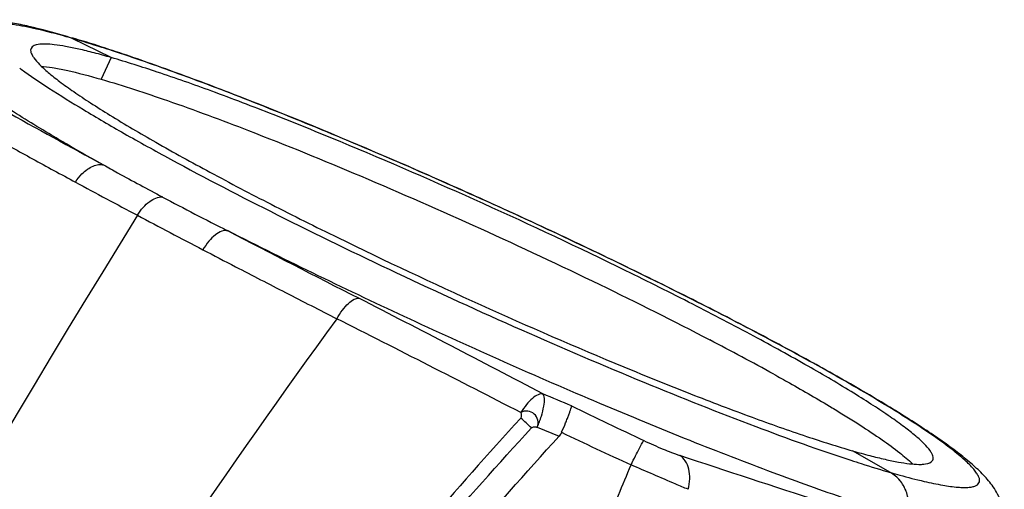
# Model space of a CAD drawing. Units: millimetres. Extents: x 43 to 2330, y 48 to 1634.
# Drawn here: x 1617 to 1662, y 881 to 903 of the extents above; entities that cross this region are included whole.
import ezdxf

# ---------------------------------------------------------------- set-up
doc = ezdxf.new("R2010")
doc.units = ezdxf.units.MM
doc.layers.add('SLD-0', color=7, linetype='Continuous')

msp = doc.modelspace()

# ---------------------------------------------------------------- linework, layer by layer
at = {"layer": 'SLD-0'}
for p, q in [((1619.613, 901.657), (1619.379, 901.747)), ((1621.408, 900.775), (1619.613, 901.657)), ((1621.408, 900.775), (1620.954, 899.779)), ((1654.497, 884.71), (1654.568, 884.667)), ((1640.967, 883.813), (1641.969, 883.406)), ((1657.188, 881.735), (1655.444, 882.73))]:
    msp.add_line(p, q, dxfattribs=at)
for centre, radius, start, end in [((1608.524, 863.199), 40.026, 73.9159, 74.317), ((1629.518, 917.136), 20.864, 233.8355, 234.0869), ((1826.424, 1275.123), 431.305, 240.86771, 241.5658), ((1677.376, 997.05), 115.817, 240.01334, 240.90471), ((1781.297, 1193.495), 339.345, 241.57508, 242.11966), ((1709.836, 1056.77), 183.794, 242.07421, 243.12175), ((2130.554, 579.196), 597.343, 148.248543, 157.572487), ((1823.659, 1272.459), 428.954, 242.05036, 242.50384), ((1989.365, 1591.168), 786.87, 242.558577, 243.05307), ((1125.551, -97.319), 1109.753, 62.3107, 62.801986), ((1131.974, -102.165), 1109.858, 62.746243, 63.236057), ((1583.966, 763.304), 140.426, 61.10411, 62.4615), ((1374.754, 251.758), 687.343, 67.070355, 67.189418), ((1809.058, 1228.38), 381.813, 244.14371, 244.69607), ((1631.747, 874.477), 12.912, 46.0983, 49.0776), ((1738.31, 1084.94), 223.171, 244.45783, 245.36151), ((422.767, 1390.108), 1323.859, 337.304445, 337.434317), ((1656.354, 880.341), 1.628, 37.036, 43.4226), ((1656.262, 880.274), 1.742, 27.8039, 36.9991), ((1656.143, 880.211), 1.876, 20.5368, 27.8044)]:
    msp.add_arc(centre, radius, start, end, dxfattribs=at)
for points, knots in [([(1619.379, 901.748), (1618.799, 901.915), (1617.967, 902.138), (1616.898, 902.361), (1616.203, 902.469), (1615.537, 902.522), (1614.829, 902.495), (1614.184, 902.32), (1613.636, 902.003), (1613.372, 901.752), (1613.251, 901.603)], [0, 0, 0, 0, 0.280013, 0.398975, 0.506154, 0.60597, 0.708276, 0.833455, 0.911058, 1, 1, 1, 1]), ([(1619.343, 901.734), (1618.892, 901.861), (1618.086, 902.072), (1617.128, 902.265), (1616.509, 902.336), (1616.159, 902.349), (1615.886, 902.326), (1615.732, 902.28), (1615.673, 902.247)], [0, 0, 0, 0, 0.37492, 0.666775, 0.780826, 0.873708, 0.946129, 1, 1, 1, 1]), ([(1621.408, 900.775), (1621.146, 900.851), (1620.651, 900.988), (1619.951, 901.161), (1619.342, 901.288), (1618.828, 901.368), (1618.46, 901.399), (1618.213, 901.395), (1617.989, 901.375), (1617.782, 901.312), (1617.73, 901.198)], [0, 0, 0, 0, 0.215729, 0.406049, 0.569999, 0.707062, 0.817175, 0.862288, 0.900988, 1, 1, 1, 1]), ([(1621.473, 901.097), (1621.308, 901.152), (1620.685, 901.355), (1620.059, 901.549), (1619.596, 901.685)], [0, 0, 0, 0, 0.264219, 1, 1, 1, 1]), ([(1621.46, 901.087), (1621.297, 901.14), (1620.684, 901.338), (1620.067, 901.526), (1619.613, 901.657)], [0, 0, 0, 0, 0.266308, 1, 1, 1, 1]), ([(1617.73, 901.198), (1617.717, 901.171), (1617.704, 901.107), (1617.723, 901.002), (1617.775, 900.885), (1617.898, 900.693), (1618.144, 900.421), (1618.543, 900.062), (1619.07, 899.649), (1619.72, 899.184), (1620.491, 898.671), (1621.738, 897.886), (1623.56, 896.816), (1626.03, 895.456), (1628.821, 893.998), (1632.95, 891.936), (1638.329, 889.411), (1643.744, 887.057), (1647.911, 885.372), (1650.708, 884.304), (1653.187, 883.427), (1654.734, 882.935), (1655.444, 882.73)], [0, 0, 0, 0, 0.002079, 0.004492, 0.007463, 0.01111, 0.020637, 0.033293, 0.049099, 0.068009, 0.089928, 0.114734, 0.172394, 0.239569, 0.314563, 0.395463, 0.566593, 0.735518, 0.813717, 0.88503, 0.947648, 1, 1, 1, 1]), ([(1658.725, 881.331), (1659.011, 881.265), (1659.524, 881.156), (1660.136, 881.068), (1660.538, 881.046), (1660.772, 881.053), (1660.963, 881.08), (1661.11, 881.128), (1661.216, 881.202), (1661.273, 881.306), (1661.272, 881.432), (1661.223, 881.57), (1661.13, 881.727), (1660.928, 881.985), (1660.553, 882.351), (1659.963, 882.834), (1659.199, 883.391), (1658.269, 884.015), (1657.179, 884.703), (1655.937, 885.447), (1654.553, 886.243), (1653.038, 887.083), (1650.801, 888.285), (1647.775, 889.842), (1643.933, 891.727), (1639.914, 893.613), (1635.846, 895.439), (1631.862, 897.146), (1628.09, 898.68), (1624.653, 899.992), (1622.475, 900.755), (1621.46, 901.087)], [0, 0, 0, 0, 0.018525, 0.033173, 0.039045, 0.043967, 0.04798, 0.051169, 0.053712, 0.055956, 0.058382, 0.061384, 0.065178, 0.069865, 0.082083, 0.098183, 0.118127, 0.141804, 0.16905, 0.199662, 0.233406, 0.270017, 0.309209, 0.394062, 0.485261, 0.57989, 0.674916, 0.767293, 0.854065, 0.93246, 1, 1, 1, 1]), ([(1662.362, 879.189), (1662.398, 879.391), (1662.412, 879.779), (1662.298, 880.305), (1662.117, 880.73), (1661.846, 881.17), (1661.458, 881.629), (1660.928, 882.125), (1660.322, 882.617), (1659.621, 883.132), (1658.818, 883.681), (1657.546, 884.502), (1655.7, 885.609), (1653.198, 887.013), (1650.365, 888.522), (1647.261, 890.102), (1643.955, 891.718), (1640.522, 893.334), (1637.041, 894.912), (1632.545, 896.873), (1628.233, 898.644), (1624.194, 900.165), (1622.345, 900.81), (1621.473, 901.097)], [0, 0, 0, 0, 0.012999, 0.024239, 0.033865, 0.042127, 0.05694, 0.071802, 0.088091, 0.106388, 0.126929, 0.149788, 0.202333, 0.263337, 0.331641, 0.405789, 0.484137, 0.564922, 0.646312, 0.726458, 0.875845, 0.941777, 1, 1, 1, 1]), ([(1618.175, 900.386), (1618.351, 900.372), (1618.743, 900.318), (1619.675, 900.132), (1620.421, 899.932), (1620.954, 899.779)], [0, 0, 0, 0, 0.186764, 0.416309, 1, 1, 1, 1]), ([(1659.122, 882.307), (1659.135, 882.333), (1659.147, 882.398), (1659.129, 882.503), (1659.077, 882.62), (1658.954, 882.812), (1658.708, 883.084), (1658.309, 883.442), (1657.782, 883.856), (1657.132, 884.32), (1656.361, 884.834), (1655.114, 885.619), (1653.292, 886.689), (1650.821, 888.049), (1648.031, 889.507), (1643.902, 891.569), (1638.523, 894.094), (1633.108, 896.448), (1628.941, 898.133), (1626.144, 899.201), (1623.665, 900.078), (1622.118, 900.57), (1621.408, 900.775)], [0, 0, 0, 0, 0.002079, 0.004492, 0.007463, 0.01111, 0.020637, 0.033293, 0.049099, 0.068009, 0.089928, 0.114734, 0.172394, 0.239569, 0.314563, 0.395463, 0.566593, 0.735518, 0.813717, 0.88503, 0.947648, 1, 1, 1, 1]), ([(1617.281, 900.238), (1617.695, 899.938), (1618.634, 899.305), (1620.211, 898.328), (1622.073, 897.245), (1625.025, 895.612), (1629.185, 893.457), (1634.56, 890.849), (1640.173, 888.286), (1645.67, 885.929), (1650.707, 883.925), (1653.892, 882.779), (1655.356, 882.301)], [0, 0, 0, 0, 0.036376, 0.080551, 0.131878, 0.189581, 0.320465, 0.4651, 0.614479, 0.759286, 0.890502, 1, 1, 1, 1]), ([(1620.954, 899.779), (1621.974, 899.485), (1624.242, 898.737), (1626.479, 897.905), (1627.713, 897.428)], [0, 0, 0, 0, 0.445203, 1, 1, 1, 1]), ([(1619.491, 896.736), (1619.218, 896.894), (1618.22, 897.477), (1617.234, 898.079), (1616.529, 898.535)], [0, 0, 0, 0, 0.273391, 1, 1, 1, 1]), ([(1614.676, 897.853), (1615.084, 897.626), (1616.121, 897.048), (1617.818, 896.117), (1619.108, 895.415), (1619.766, 895.061)], [0, 0, 0, 0, 0.241014, 0.613696, 1, 1, 1, 1]), ([(1627.713, 897.428), (1629.437, 896.761), (1633.004, 895.306), (1638.378, 892.946), (1643.728, 890.44), (1647.219, 888.693), (1648.891, 887.82)], [0, 0, 0, 0, 0.238348, 0.496697, 0.756727, 1, 1, 1, 1]), ([(1619.766, 895.061), (1619.852, 895.195), (1620.018, 895.409), (1620.297, 895.653), (1620.557, 895.803), (1620.814, 895.877), (1620.984, 895.868), (1621.058, 895.848)], [0, 0, 0, 0, 0.297697, 0.504681, 0.690938, 0.854902, 1, 1, 1, 1]), ([(1621.058, 895.847), (1621.273, 895.727), (1622.169, 895.229), (1623.073, 894.744), (1623.761, 894.379)], [0, 0, 0, 0, 0.240215, 1, 1, 1, 1]), ([(1622.61, 893.539), (1622.689, 893.666), (1622.86, 893.898), (1623.212, 894.232), (1623.555, 894.398), (1623.76, 894.377)], [0, 0, 0, 0, 0.304137, 0.580319, 1, 1, 1, 1]), ([(1626.745, 892.833), (1626.659, 892.85), (1626.451, 892.816), (1626.16, 892.632), (1625.868, 892.34), (1625.696, 892.095), (1625.615, 891.96)], [0, 0, 0, 0, 0.174328, 0.40221, 0.683236, 1, 1, 1, 1]), ([(1657.978, 879.631), (1657.033, 879.904), (1654.961, 880.57), (1651.631, 881.767), (1647.858, 883.232), (1642.279, 885.533), (1635.172, 888.693), (1629.511, 891.427), (1626.742, 892.834)], [0, 0, 0, 0, 0.086926, 0.192247, 0.312718, 0.444562, 0.725536, 1, 1, 1, 1]), ([(1625.616, 891.96), (1626.116, 891.698), (1627.382, 891.041), (1629.429, 889.983), (1630.979, 889.192), (1631.76, 888.793)], [0, 0, 0, 0, 0.244952, 0.61905, 1, 1, 1, 1]), ([(1631.76, 888.793), (1631.841, 888.929), (1632.006, 889.175), (1632.268, 889.486), (1632.522, 889.682), (1632.708, 889.741), (1632.783, 889.731)], [0, 0, 0, 0, 0.330187, 0.617775, 0.843032, 1, 1, 1, 1]), ([(1631.76, 888.793), (1626.769, 881.941), (1617.232, 867.897), (1604.381, 845.93), (1593.076, 823.184), (1586.604, 807.559), (1583.647, 799.667)], [0, 0, 0, 0, 0.250367, 0.500969, 0.751079, 1, 1, 1, 1]), ([(1651.823, 886.247), (1652.063, 886.114), (1652.961, 885.613), (1653.851, 885.098), (1654.497, 884.71)], [0, 0, 0, 0, 0.267331, 1, 1, 1, 1]), ([(1641.227, 885.346), (1641.154, 885.357), (1640.971, 885.31), (1640.72, 885.128), (1640.454, 884.846), (1640.293, 884.613), (1640.214, 884.485)], [0, 0, 0, 0, 0.161, 0.385663, 0.671686, 1, 1, 1, 1]), ([(1640.967, 883.813), (1641.037, 883.978), (1641.155, 884.296), (1641.269, 884.739), (1641.306, 885.062), (1641.279, 885.254), (1641.248, 885.323), (1641.227, 885.346)], [0, 0, 0, 0, 0.337986, 0.636665, 0.862123, 0.941523, 1, 1, 1, 1]), ([(1640.967, 883.813), (1641.002, 883.916), (1641.027, 884.145), (1640.85, 884.449), (1640.583, 884.555), (1640.364, 884.559), (1640.257, 884.518), (1640.214, 884.485)], [0, 0, 0, 0, 0.250469, 0.500232, 0.748972, 0.87432, 1, 1, 1, 1]), ([(1642.084, 883.58), (1642.148, 883.725), (1642.237, 883.935), (1642.346, 884.205), (1642.413, 884.378), (1642.463, 884.526), (1642.502, 884.645), (1642.53, 884.727), (1642.545, 884.773), (1642.544, 884.79)], [0, 0, 0, 0, 0.365659, 0.528978, 0.673348, 0.795316, 0.891821, 0.960256, 1, 1, 1, 1]), ([(1654.568, 884.667), (1654.976, 884.421), (1655.727, 883.956), (1656.742, 883.284), (1657.549, 882.696), (1658.004, 882.316), (1658.19, 882.138)], [0, 0, 0, 0, 0.322907, 0.598818, 0.825094, 1, 1, 1, 1]), ([(1640.205, 884.234), (1637.211, 880.953), (1632.888, 875.874), (1627.372, 868.903), (1622.017, 861.801), (1615.608, 852.716), (1608.382, 841.515), (1601.633, 830.045), (1593.295, 814.47), (1587.765, 802.432), (1584.421, 794.289)], [0, 0, 0, 0, 0.125311, 0.188041, 0.250788, 0.37626, 0.501625, 0.626781, 0.751631, 1, 1, 1, 1]), ([(1640.205, 884.234), (1640.235, 884.266), (1640.26, 884.361), (1640.233, 884.446), (1640.214, 884.485)], [0, 0, 0, 0, 0.508819, 1, 1, 1, 1]), ([(1584.67, 793), (1587.996, 801.228), (1593.512, 813.393), (1601.858, 829.129), (1608.628, 840.713), (1615.885, 852.024), (1622.332, 861.193), (1627.731, 868.353), (1633.289, 875.383), (1637.664, 880.491), (1640.701, 883.781)], [0, 0, 0, 0, 0.248385, 0.373235, 0.498388, 0.623751, 0.749222, 0.811968, 0.874697, 1, 1, 1, 1]), ([(1640.701, 883.781), (1640.731, 883.814), (1640.829, 883.847), (1640.921, 883.828), (1640.967, 883.813)], [0, 0, 0, 0, 0.483513, 1, 1, 1, 1]), ([(1585.096, 790.763), (1588.458, 799.158), (1594.041, 811.57), (1602.511, 827.622), (1609.393, 839.438), (1616.776, 850.974), (1624.646, 862.196), (1631.606, 871.257), (1637.428, 878.29), (1640.435, 881.721), (1641.969, 883.406)], [0, 0, 0, 0, 0.248351, 0.373207, 0.498377, 0.623763, 0.749256, 0.874732, 0.937414, 1, 1, 1, 1]), ([(1645.272, 882.088), (1645.338, 882.226), (1645.463, 882.48), (1645.615, 882.778), (1645.721, 882.973), (1645.78, 883.079), (1645.826, 883.152), (1645.852, 883.189), (1645.864, 883.201)], [0, 0, 0, 0, 0.364889, 0.672818, 0.79509, 0.89194, 0.960737, 1, 1, 1, 1]), ([(1645.864, 883.201), (1646.153, 883.065), (1646.695, 882.823), (1647.25, 882.608), (1647.51, 882.519)], [0, 0, 0, 0, 0.537319, 1, 1, 1, 1]), ([(1659.626, 878.692), (1657.742, 879.235), (1653.69, 880.471), (1649.665, 881.793), (1647.51, 882.519)], [0, 0, 0, 0, 0.463065, 1, 1, 1, 1]), ([(1647.89, 880.965), (1647.933, 881.122), (1647.982, 881.433), (1647.943, 881.883), (1647.792, 882.266), (1647.611, 882.456), (1647.51, 882.519)], [0, 0, 0, 0, 0.285762, 0.551993, 0.789523, 1, 1, 1, 1]), ([(1655.356, 882.301), (1655.518, 882.248), (1656.126, 882.052), (1656.737, 881.865), (1657.188, 881.735)], [0, 0, 0, 0, 0.266202, 1, 1, 1, 1]), ([(1655.444, 882.73), (1655.706, 882.654), (1656.201, 882.517), (1656.901, 882.344), (1657.509, 882.217), (1658.024, 882.137), (1658.392, 882.106), (1658.639, 882.11), (1658.863, 882.13), (1659.07, 882.193), (1659.122, 882.307)], [0, 0, 0, 0, 0.215729, 0.406049, 0.569999, 0.707062, 0.817175, 0.862288, 0.900988, 1, 1, 1, 1]), ([(1647.89, 880.965), (1647.7, 881.045), (1646.825, 881.413), (1645.953, 881.79), (1645.272, 882.088)], [0, 0, 0, 0, 0.217299, 1, 1, 1, 1]), ([(1657.188, 881.735), (1657.326, 881.695), (1657.836, 881.551), (1658.349, 881.418), (1658.725, 881.331)], [0, 0, 0, 0, 0.271338, 1, 1, 1, 1]), ([(1657.188, 881.735), (1657.22, 881.717), (1657.346, 881.639), (1657.46, 881.542), (1657.536, 881.461)], [0, 0, 0, 0, 0.247152, 1, 1, 1, 1]), ([(1657.978, 879.631), (1658.023, 879.839), (1658.057, 880.262), (1657.934, 880.87), (1657.644, 881.389), (1657.349, 881.644), (1657.188, 881.735)], [0, 0, 0, 0, 0.266582, 0.523924, 0.768029, 1, 1, 1, 1])]:
    msp.add_open_spline(points, degree=3, knots=knots, dxfattribs=at)
msp.add_open_spline([(1642.084, 883.58), (1642.056, 883.517), (1642.016, 883.458), (1641.969, 883.406)], degree=3, dxfattribs=at)

doc.saveas('drawing.dxf')
